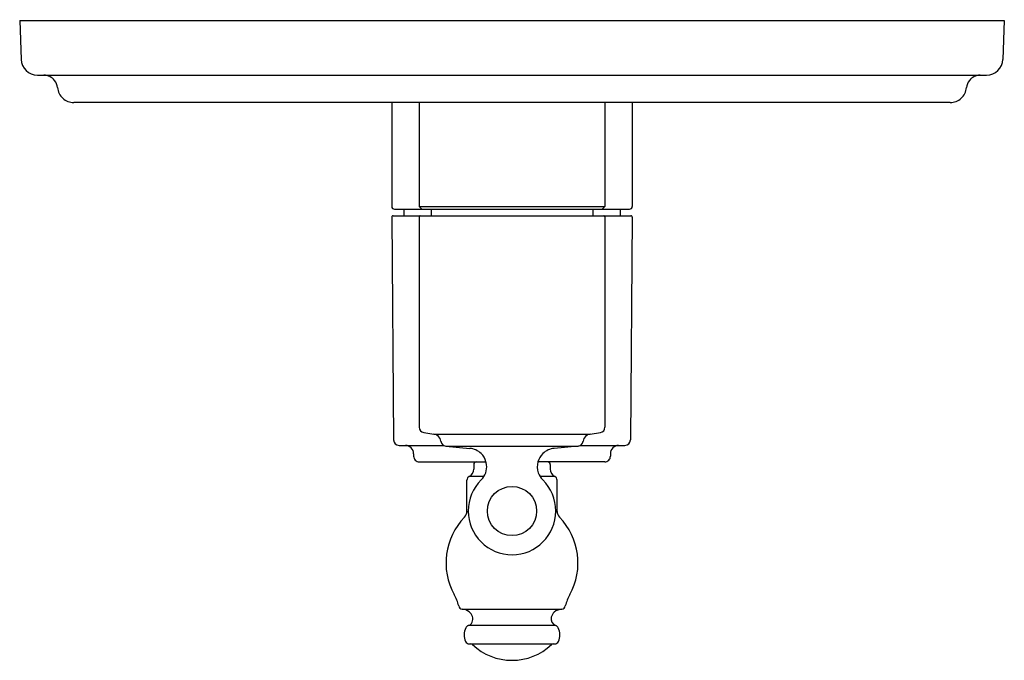
# Model space of a CAD drawing. Units: inches. Extents: x 3943.85 to 3950.94, y 63.44 to 68.06.
import ezdxf

# ---------------------------------------------------------------- set-up
doc = ezdxf.new("R2010")
doc.units = ezdxf.units.IN
doc.header["$LTSCALE"] = 0.64311
doc.header["$MEASUREMENT"] = 0
doc.layers.get('0').update_dxf_attribs({"color": 255, "linetype": 'CONTINUOUS'})
doc.layers.get('Defpoints').update_dxf_attribs({"linetype": 'CONTINUOUS'})
doc.styles.get("Standard").update_dxf_attribs({"font": 'txt', "width": 0.8})

msp = doc.modelspace()

# ---------------------------------------------------------------- linework, layer by layer
for p, q in [((3943.8503, 68.0499), (3950.9369, 68.0499)), ((3943.8503, 68.0499), (3943.86, 67.7701)), ((3950.9369, 68.0499), (3950.9271, 67.7701)), ((3943.9781, 67.6562), (3950.8091, 67.6562)), ((3950.5472, 67.4593), (3944.24, 67.4593)), ((3946.5277, 67.4593), (3946.5277, 66.7113)), ((3946.7243, 67.4593), (3946.7243, 66.7113)), ((3948.0629, 67.4593), (3948.0629, 66.7113)), ((3948.2596, 67.4593), (3948.2596, 66.7113)), ((3946.5471, 66.6916), (3948.24, 66.6916)), ((3946.616, 66.6916), (3946.616, 66.6443)), ((3946.7243, 66.7113), (3946.744, 66.6916)), ((3946.7243, 66.7113), (3948.0629, 66.7113)), ((3946.8129, 66.6916), (3946.8129, 66.6443)), ((3947.9743, 66.6916), (3947.9743, 66.6443)), ((3948.0629, 66.7113), (3948.0432, 66.6916)), ((3948.1711, 66.6916), (3948.1711, 66.6443)), ((3946.5277, 66.6344), (3946.5415, 65.0298)), ((3946.5374, 66.6443), (3948.2498, 66.6443)), ((3946.7243, 66.6365), (3946.7243, 65.1225)), ((3948.0629, 66.6365), (3948.0629, 65.1225)), ((3948.2596, 66.6344), (3948.2456, 65.0298)), ((3946.758, 65.0836), (3946.8319, 65.0722)), ((3946.8319, 65.0722), (3947.9553, 65.0722)), ((3947.9553, 65.0722), (3948.0299, 65.0837)), ((3946.5809, 64.9908), (3946.9023, 64.9908)), ((3946.9164, 64.9864), (3947.0897, 64.9691)), ((3946.9164, 64.9864), (3947.8708, 64.9864)), ((3947.8708, 64.9864), (3947.6975, 64.9691)), ((3947.8849, 64.9908), (3948.2063, 64.9908)), ((3946.6854, 64.9312), (3946.6854, 64.913)), ((3948.1017, 64.9312), (3948.1017, 64.913)), ((3946.7252, 64.8727), (3947.2059, 64.8727)), ((3947.118, 64.853), (3947.118, 64.821)), ((3948.0619, 64.8727), (3947.5801, 64.8727)), ((3947.6692, 64.853), (3947.6692, 64.821)), ((3947.0686, 64.5158), (3947.0686, 64.7407)), ((3947.1921, 64.7675), (3947.0851, 64.7675)), ((3947.7021, 64.7675), (3947.5951, 64.7675)), ((3947.7186, 64.5158), (3947.7186, 64.7407)), ((3947.0686, 64.5158), (3947.0786, 64.5158)), ((3947.7085, 64.5158), (3947.7186, 64.5158)), ((3947.0356, 63.8124), (3947.7517, 63.8124)), ((3947.708, 63.6933), (3947.0792, 63.6933)), ((3947.0862, 63.5617), (3947.701, 63.5617))]:
    msp.add_line(p, q)
msp.add_circle((3947.3936, 64.5184), 0.1772)
for centre, radius, start, end in [((3943.9781, 67.7743), 0.1181, 182, 270.00003), ((3950.8091, 67.7743), 0.1181, 270, 358), ((3944.0243, 67.5577), 0.0984, 38.06785, 90), ((3944.0243, 67.5577), 0.0984, 5.21591, 38.06785), ((3950.7628, 67.5577), 0.0984, 141.93217, 174.78409), ((3950.7628, 67.5577), 0.0984, 90, 141.93217), ((3944.24, 67.5774), 0.1181, 185.21591, 227.60795), ((3950.5472, 67.5774), 0.1181, 312.39205, 354.78409), ((3944.24, 67.5774), 0.1181, 227.60795, 270.00006), ((3950.5472, 67.5774), 0.1181, 270, 312.39205), ((3946.5469, 66.7108), 0.0192, 178.56309, 270.59698), ((3948.2402, 66.711), 0.0194, 269.64447, 0.85385), ((3946.5372, 66.6348), 0.00951, 89.16778, 182.50824), ((3946.7322, 66.6365), 0.00787, 89.93692, 179.99998), ((3948.055, 66.6365), 0.00787, 0.00367, 90.06155), ((3948.2499, 66.6346), 0.0097, 358.65955, 90.3456), ((3946.7637, 65.1225), 0.0394, 180.00001, 261.79288), ((3946.8234, 65.0138), 0.059, 6.8482, 81.8072), ((3947.9637, 65.0138), 0.059, 98.19411, 173.15179), ((3948.0235, 65.1225), 0.0394, 279.2976, 0), ((3946.5809, 65.0302), 0.0394, 180.48569, 270), ((3946.6264, 64.9317), 0.0591, 359.49892, 89.99955), ((3946.9207, 65.025), 0.0389, 186.26318, 263.62959), ((3947.8665, 65.025), 0.0389, 276.3704, 353.73681), ((3948.1608, 64.9317), 0.0591, 90.00209, 180.50507), ((3948.2063, 65.0302), 0.0394, 269.98606, 359.503), ((3947.0795, 64.8371), 0.1325, 45.97227, 85.5774), ((3947.0883, 64.8446), 0.121, 13.45024, 46.48079), ((3947.7111, 64.835), 0.1363, 134.4614, 163.93726), ((3947.7077, 64.8371), 0.1325, 94.42259, 134.02772), ((3946.7251, 64.9124), 0.0397, 179.05646, 270.18747), ((3947.1377, 64.853), 0.0197, 90.11285, 179.95326), ((3947.0832, 64.8355), 0.1285, 341.11243, 6.54444), ((3947.0622, 64.8295), 0.15, 7.89698, 16.73316), ((3947.7137, 64.8372), 0.1383, 165.11655, 198.25131), ((3947.6495, 64.853), 0.0197, 0.00045, 89.99892), ((3948.0621, 64.9124), 0.0397, 269.76314, 0.93763), ((3947.058, 64.821), 0.06, 296.80825, 0), ((3947.0745, 64.8402), 0.1383, 315.14824, 340.44617), ((3947.7127, 64.8402), 0.1383, 199.55382, 224.85174), ((3947.7292, 64.821), 0.06, 180, 243.19175), ((3947.0986, 64.7407), 0.03, 116.80825, 180), ((3947.3936, 64.5184), 0.315, 134.58694, 180.00019), ((3947.3936, 64.5184), 0.315, 0.00049, 45.4128), ((3947.6886, 64.7407), 0.03, 0, 63.19175), ((3947.0086, 64.5158), 0.06, 316.02362, 0), ((3947.3936, 64.5184), 0.315, 179.99991, 270.00004), ((3947.3936, 64.5184), 0.315, 270.00008, 359.99975), ((3947.7786, 64.5158), 0.06, 180, 223.97754), ((3947.3936, 64.1443), 0.475, 136.02362, 208.61056), ((3947.3936, 64.103), 0.3858, 115.20291, 115.41682), ((3947.3936, 64.103), 0.3858, 64.58318, 64.79709), ((3947.3936, 64.1443), 0.475, 331.38944, 43.97623), ((3946.7111, 63.7606), 0.3081, 14.11746, 30.48013), ((3948.0761, 63.7606), 0.3081, 149.51987, 165.85331), ((3947.0348, 63.8375), 0.025, 183.96785, 271.33966), ((3947.0288, 63.7189), 0.0938, 52.66379, 85.94563), ((3947.0466, 63.7423), 0.0643, 337.76748, 52.66379), ((3947.7452, 63.7391), 0.0702, 132.25953, 168.25052), ((3947.7618, 63.7092), 0.1038, 95.52878, 127.90107), ((3947.7523, 63.8375), 0.0251, 268.74239, 356.23695), ((3947.0666, 63.7342), 0.0428, 287.15122, 337.76748), ((3947.7276, 63.7418), 0.0524, 167.2085, 248.02016), ((3947.1649, 63.6267), 0.1161, 154.05335, 203.99143), ((3947.0875, 63.6644), 0.03, 106.02518, 154.05335), ((3947.6997, 63.6644), 0.03, 25.94664, 73.9748), ((3947.6222, 63.6267), 0.1161, 336.00857, 25.94664), ((3947.0862, 63.5917), 0.03, 203.99143, 270), ((3947.701, 63.5917), 0.03, 270, 336.00857), ((3947.0963, 63.542), 0.0197, 46.66829, 90), ((3947.3936, 63.8571), 0.4135, 226.66488, 270), ((3947.3936, 63.8571), 0.4135, 270, 313.33476), ((3947.6909, 63.542), 0.0197, 90, 133.3392)]:
    msp.add_arc(centre, radius, start, end)

# ---------------------------------------------------------------- texts
at = {"layer": 'Defpoints'}
for tag, p, s in [('TRADENAME', (3947.3908, 68.0533), 'MODULO'), ('MODELNUMBER', (3947.3908, 68.0549), 'K-72820W-4'), ('PRODUCT', (3947.3908, 68.0516), 'VALVE TRIM')]:
    msp.add_attdef(tag, p, s, height=0.001, dxfattribs=at)

doc.saveas('drawing.dxf')
